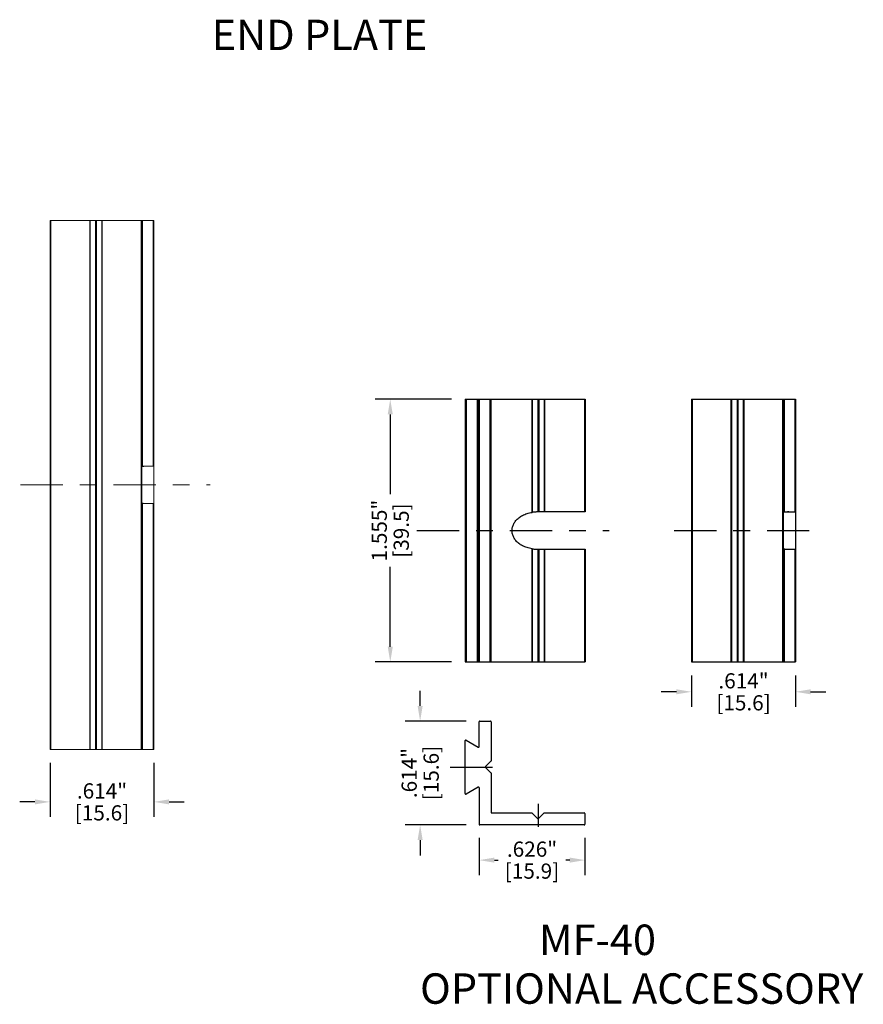
# Model space of a CAD drawing. Units: inches. Extents: x -0.4 to 31.7, y 1.2 to 23.1.
# Drawn here: x 3.9 to 8.9, y 8.2 to 14 of the extents above; entities that cross this region are included whole.
import ezdxf

# ---------------------------------------------------------------- set-up
doc = ezdxf.new("R2010")
doc.units = ezdxf.units.IN
doc.header["$MEASUREMENT"] = 0
doc.header["$PDSIZE"] = -1
doc.linetypes.add('CENTER', pattern=[0.4, 0.25, -0.05, 0.05, -0.05])
for name, color, linetype, lineweight in [('DIM', 3, 'Continuous', 0), ('Parts', 7, 'Continuous', 0), ('Text', 3, 'Continuous', 0)]:
    doc.layers.add(name, color=color, linetype=linetype, lineweight=lineweight)
doc.styles.add('Arial', font='ARIALN.TTF')
doc.dimstyles.get("Standard").update_dxf_attribs({"dimtxt": 0.18, "dimasz": 0.18, "dimexe": 0.18, "dimexo": 0.0625, "dimgap": 0.09, "dimtad": 0, "dimtih": 1, "dimtoh": 1, "dimdec": 4, "dimzin": 0, "dimdsep": 46, "dimtxsty": 'Standard', "dimcen": 0.09, "dimadec": 0, "dimazin": 0, "dimtfac": 1, "dimtdec": 4, "dimtofl": 0, "dimtmove": 0, "dimatfit": 3, "dimfxl": 1, "dimtolj": 1, "dimtzin": 0, "dimarcsym": 0})

# ---------------------------------------------------------------- blocks, each defined once
blk = doc.blocks.new('*D16')
at = {"layer": 'Defpoints', "color": 0, "transparency": 16777216}
for p in [(4.1001, 9.69), (4.7143, 9.69), (4.7143, 9.3793)]:
    blk.add_point(p, dxfattribs=at)
at = {"layer": 'DIM', "color": 0, "lineweight": -2, "transparency": 16777216}
for p, q in [((4.1001, 9.61), (4.1001, 9.2899)), ((4.7143, 9.61), (4.7143, 9.2899)), ((4.0101, 9.3793), (3.9201, 9.3793)), ((4.8043, 9.3793), (4.8943, 9.3793))]:
    blk.add_line(p, q, dxfattribs=at)
at = {"layer": 'DIM', "color": 0, "transparency": 16777216}
for points in [[(4.0101, 9.3943), (4.0101, 9.3643), (4.1001, 9.3793)], [(4.8043, 9.3943), (4.8043, 9.3643), (4.7143, 9.3793)]]:
    blk.add_solid(points, dxfattribs=at)
at = {"layer": 'DIM', "color": 0, "transparency": 16777216, "char_height": 0.09, "attachment_point": 5}
for s, insert in [('\\A1;.614"', (4.4072, 9.4443)), ('\\A1;[15.6]', (4.4072, 9.3143))]:
    blk.add_mtext(s, dxfattribs=dict(at, insert=insert))
blk = doc.blocks.new('*D19')
at = {"layer": 'Defpoints', "color": 0, "transparency": 16777216}
for p in [(6.5561, 11.7623), (6.1129, 10.2072), (6.5561, 10.2072)]:
    blk.add_point(p, dxfattribs=at)
at = {"layer": 'DIM', "color": 0, "lineweight": -2, "transparency": 16777216}
for p, q in [((6.4761, 11.7623), (6.0235, 11.7623)), ((6.1129, 11.6723), (6.1129, 11.1998)), ((6.1129, 10.2972), (6.1129, 10.7698)), ((6.4761, 10.2072), (6.0235, 10.2072))]:
    blk.add_line(p, q, dxfattribs=at)
at = {"layer": 'DIM', "color": 0, "transparency": 16777216}
for points in [[(6.0979, 11.6723), (6.1279, 11.6723), (6.1129, 11.7623)], [(6.0979, 10.2972), (6.1279, 10.2972), (6.1129, 10.2072)]]:
    blk.add_solid(points, dxfattribs=at)
at = {"layer": 'DIM', "color": 0, "transparency": 16777216, "char_height": 0.09, "attachment_point": 5, "rotation": 90}
for s, insert in [('\\A1;1.555"', (6.0479, 10.9848)), ('\\A1;[39.5]', (6.1779, 10.9848))]:
    blk.add_mtext(s, dxfattribs=dict(at, insert=insert))
blk = doc.blocks.new('*D20')
at = {"layer": 'Defpoints', "color": 0, "transparency": 16777216}
for p in [(6.2897, 9.8571), (6.6427, 9.8571), (6.6427, 9.2429)]:
    blk.add_point(p, dxfattribs=at)
at = {"layer": 'DIM', "color": 0, "lineweight": -2, "transparency": 16777216}
for p, q in [((6.2897, 9.9471), (6.2897, 10.0371)), ((6.5627, 9.8571), (6.2003, 9.8571)), ((6.5627, 9.2429), (6.2003, 9.2429)), ((6.2897, 9.1529), (6.2897, 9.0629))]:
    blk.add_line(p, q, dxfattribs=at)
at = {"layer": 'DIM', "color": 0, "transparency": 16777216}
for points in [[(6.2747, 9.9471), (6.3047, 9.9471), (6.2897, 9.8571)], [(6.2747, 9.1529), (6.3047, 9.1529), (6.2897, 9.2429)]]:
    blk.add_solid(points, dxfattribs=at)
at = {"layer": 'DIM', "color": 0, "transparency": 16777216, "char_height": 0.09, "attachment_point": 5, "rotation": 90}
for s, insert in [('\\A1;.614"', (6.2247, 9.55)), ('\\A1;[15.6]', (6.3547, 9.55))]:
    blk.add_mtext(s, dxfattribs=dict(at, insert=insert))
blk = doc.blocks.new('*D21')
at = {"layer": 'Defpoints', "color": 0, "transparency": 16777216}
for p in [(6.6387, 9.2468), (7.2647, 9.2468), (7.2647, 9.0347)]:
    blk.add_point(p, dxfattribs=at)
at = {"layer": 'DIM', "color": 0, "lineweight": -2, "transparency": 16777216}
for p, q in [((6.6387, 9.1668), (6.6387, 8.9453)), ((7.2647, 9.1668), (7.2647, 8.9453)), ((6.7287, 9.0347), (6.7517, 9.0347)), ((7.1747, 9.0347), (7.1517, 9.0347))]:
    blk.add_line(p, q, dxfattribs=at)
at = {"layer": 'DIM', "color": 0, "transparency": 16777216}
for points in [[(6.7287, 9.0497), (6.7287, 9.0197), (6.6387, 9.0347)], [(7.1747, 9.0497), (7.1747, 9.0197), (7.2647, 9.0347)]]:
    blk.add_solid(points, dxfattribs=at)
at = {"layer": 'DIM', "color": 0, "transparency": 16777216, "char_height": 0.09, "attachment_point": 5}
for s, insert in [('\\A1;.626"', (6.9517, 9.0997)), ('\\A1;[15.9]', (6.9517, 8.9697))]:
    blk.add_mtext(s, dxfattribs=dict(at, insert=insert))
blk = doc.blocks.new('*D22')
at = {"layer": 'Defpoints', "color": 0, "transparency": 16777216}
for p in [(7.896, 10.2072), (8.5102, 10.2072), (8.5102, 10.0307)]:
    blk.add_point(p, dxfattribs=at)
at = {"layer": 'DIM', "color": 0, "lineweight": -2, "transparency": 16777216}
for p, q in [((7.896, 10.1272), (7.896, 9.9413)), ((8.5102, 10.1272), (8.5102, 9.9413)), ((7.806, 10.0307), (7.716, 10.0307)), ((8.6002, 10.0307), (8.6902, 10.0307))]:
    blk.add_line(p, q, dxfattribs=at)
at = {"layer": 'DIM', "color": 0, "transparency": 16777216}
for points in [[(7.806, 10.0457), (7.806, 10.0157), (7.896, 10.0307)], [(8.6002, 10.0457), (8.6002, 10.0157), (8.5102, 10.0307)]]:
    blk.add_solid(points, dxfattribs=at)
at = {"layer": 'DIM', "color": 0, "transparency": 16777216, "char_height": 0.09, "attachment_point": 5}
for s, insert in [('\\A1;.614"', (8.2031, 10.0957)), ('\\A1;[15.6]', (8.2031, 9.9657))]:
    blk.add_mtext(s, dxfattribs=dict(at, insert=insert))

msp = doc.modelspace()

# ---------------------------------------------------------------- linework, layer by layer
at = {"color": 7, "linetype": 'Continuous'}
for p, q in [((6.5561, 11.7623), (6.5561, 10.2072)), ((6.5561, 11.7623), (7.2665, 11.7623)), ((6.6348, 11.7623), (6.6348, 10.2072)), ((6.7057, 11.7623), (6.7057, 10.2072)), ((7.2665, 11.7623), (7.2665, 11.095)), ((7.896, 11.7623), (7.896, 10.2072)), ((7.896, 11.7623), (8.5102, 11.7623)), ((8.4393, 10.8773), (8.4393, 11.7623)), ((8.5102, 11.7623), (8.5102, 10.2072)), ((7.2665, 11.095), (6.9889, 11.095)), ((8.4393, 11.095), (8.5102, 11.095)), ((6.9889, 10.8745), (7.2665, 10.8745)), ((7.2665, 10.8745), (7.2665, 10.2072)), ((8.4393, 10.2072), (8.4393, 10.8768)), ((8.4393, 10.8745), (8.5102, 10.8745)), ((6.5561, 10.2072), (7.2665, 10.2072)), ((7.896, 10.2072), (8.5102, 10.2072)), ((6.6387, 9.7075), (6.6387, 9.8531)), ((6.6427, 9.8571), (6.7057, 9.8571)), ((6.6427, 9.8571), (6.7057, 9.8571)), ((6.7096, 9.8531), (6.7096, 9.6225)), ((6.7096, 9.8531), (6.7096, 9.6225)), ((6.5561, 9.4289), (6.5561, 9.742)), ((6.562, 9.7454), (6.6328, 9.7041)), ((6.6769, 9.5882), (6.7084, 9.6197)), ((6.6769, 9.5882), (6.7084, 9.6197)), ((6.7084, 9.5511), (6.6769, 9.5826)), ((6.7084, 9.5511), (6.6769, 9.5826)), ((6.7096, 9.5483), (6.7096, 9.3177)), ((6.7096, 9.5483), (6.7096, 9.3177)), ((6.7096, 9.5483), (6.7096, 9.3177)), ((6.6328, 9.4668), (6.562, 9.4254)), ((6.6387, 9.4633), (6.6387, 9.2468)), ((6.6387, 9.4609), (6.6387, 9.2468)), ((6.6387, 9.4609), (6.6387, 9.2468)), ((6.9872, 9.3672), (6.9872, 9.2313)), ((6.7135, 9.3138), (6.9501, 9.3138)), ((6.7135, 9.3138), (6.9501, 9.3138)), ((6.7135, 9.3138), (6.9501, 9.3138)), ((6.9844, 9.2811), (6.9529, 9.3126)), ((6.9844, 9.2811), (6.9529, 9.3126)), ((6.9844, 9.2811), (6.9529, 9.3126)), ((7.0214, 9.3126), (6.9899, 9.2811)), ((7.0214, 9.3126), (6.9899, 9.2811)), ((7.0214, 9.3126), (6.9899, 9.2811)), ((7.0242, 9.3138), (7.2608, 9.3138)), ((7.0242, 9.3138), (7.2608, 9.3138)), ((7.0242, 9.3138), (7.2608, 9.3138)), ((7.2647, 9.3098), (7.2647, 9.2468)), ((7.2647, 9.3098), (7.2647, 9.2468)), ((7.2647, 9.3098), (7.2647, 9.2468)), ((7.2608, 9.2429), (6.6427, 9.2429)), ((7.2608, 9.2429), (6.6427, 9.2429)), ((7.2608, 9.2429), (6.6427, 9.2429))]:
    msp.add_line(p, q, dxfattribs=at)
at = {"color": 9, "linetype": 'Continuous'}
for p, q in [((6.5618, 11.7623), (6.5618, 10.2072)), ((6.6291, 10.2072), (6.6291, 11.7623)), ((6.6387, 11.7623), (6.6387, 10.2072)), ((6.7017, 11.7623), (6.7017, 10.2072)), ((6.7096, 10.2072), (6.7096, 11.7623)), ((6.9519, 11.0923), (6.9519, 11.7623)), ((6.9546, 11.0928), (6.9546, 11.7623)), ((6.9861, 11.7623), (6.9861, 11.095)), ((6.9917, 11.7623), (6.9917, 11.095)), ((7.0232, 11.7623), (7.0232, 11.095)), ((7.026, 11.7623), (7.026, 11.095)), ((7.2625, 11.7623), (7.2625, 11.095)), ((7.9, 11.7623), (7.9, 10.2072)), ((8.1306, 10.2072), (8.1306, 11.7623)), ((8.1334, 10.2072), (8.1334, 11.7623)), ((8.1649, 11.7623), (8.1649, 10.2072)), ((8.1705, 11.7623), (8.1705, 10.2072)), ((8.202, 11.7623), (8.202, 10.2072)), ((8.2047, 11.7623), (8.2047, 10.2072)), ((8.4354, 10.2072), (8.4354, 11.7623)), ((8.4433, 11.7623), (8.4433, 11.095)), ((8.5063, 11.7623), (8.5063, 11.095)), ((8.4405, 11.0928), (8.4405, 11.095)), ((6.9519, 10.2072), (6.9519, 10.8773)), ((6.9546, 10.2072), (6.9546, 10.8768)), ((6.9861, 10.8746), (6.9861, 10.2072)), ((6.9917, 10.8745), (6.9917, 10.2072)), ((7.0232, 10.8745), (7.0232, 10.2072)), ((7.026, 10.8745), (7.026, 10.2072)), ((7.2625, 10.8745), (7.2625, 10.2072)), ((8.4405, 10.8745), (8.4405, 10.8768)), ((8.4433, 10.8745), (8.4433, 10.2072)), ((8.5063, 10.8745), (8.5063, 10.2072))]:
    msp.add_line(p, q, dxfattribs=at)
at = {"color": 1, "linetype": 'CENTER'}
for p, q in [((6.2705, 10.9848), (7.4072, 10.9848)), ((7.7923, 10.9848), (8.598, 10.9848)), ((6.6387, 9.7099), (6.6387, 9.8531)), ((6.6427, 9.8571), (6.7057, 9.8571)), ((6.7096, 9.8531), (6.7096, 9.6225)), ((6.6769, 9.5882), (6.7084, 9.6197)), ((6.4676, 9.5854), (6.8058, 9.5854)), ((6.7084, 9.5511), (6.6769, 9.5826)), ((6.9872, 9.3672), (6.9872, 9.2313))]:
    msp.add_line(p, q, dxfattribs=at)
for centre, start, end in [((6.6427, 9.8531), 90, 180), ((6.7057, 9.8531), 0, 90), ((6.7057, 9.6225), 315, 0), ((6.6797, 9.5854), 135, 225), ((6.7057, 9.5483), 0, 45)]:
    msp.add_arc(centre, 0.00394, start, end, dxfattribs=at)
at = {"color": 7, "linetype": 'Continuous'}
for centre, start, end in [((6.6427, 9.8531), 90, 180), ((6.6427, 9.8531), 90, 180), ((6.7057, 9.8531), 0, 90), ((6.7057, 9.8531), 0, 90), ((6.56, 9.742), 59.80246, 180), ((6.56, 9.742), 60, 180), ((6.6348, 9.7075), 240, 0), ((6.7057, 9.6225), 315, 0), ((6.7057, 9.6225), 315, 0), ((6.6797, 9.5854), 135, 225), ((6.6797, 9.5854), 135, 225), ((6.7057, 9.5483), 0, 45), ((6.7057, 9.5483), 0, 45), ((6.6348, 9.4633), 0, 120), ((6.56, 9.4289), 180, 300), ((6.7135, 9.3177), 180, 270), ((6.7135, 9.3177), 180, 270), ((6.7135, 9.3177), 180, 270), ((6.9501, 9.3098), 45, 90), ((6.9501, 9.3098), 45, 90), ((6.9501, 9.3098), 45, 90), ((6.9872, 9.2839), 225, 315), ((6.9872, 9.2839), 225, 315), ((6.9872, 9.2839), 225, 315), ((7.0242, 9.3098), 90, 135), ((7.0242, 9.3098), 90, 135), ((7.0242, 9.3098), 90, 135), ((7.2608, 9.3098), 0, 90), ((7.2608, 9.3098), 0, 90), ((7.2608, 9.3098), 0, 90), ((6.6427, 9.2468), 180, 270), ((6.6427, 9.2468), 180, 270), ((7.2608, 9.2468), 270, 0), ((7.2608, 9.2468), 270, 0), ((7.2608, 9.2468), 270, 0)]:
    msp.add_arc(centre, 0.00394, start, end, dxfattribs=at)
for points, knots in [([(6.9519, 10.8773), (6.9419, 10.8792), (6.9225, 10.8829), (6.896, 10.8938), (6.8735, 10.9079), (6.8558, 10.9247), (6.843, 10.9436), (6.8352, 10.9638), (6.8325, 10.9848), (6.8352, 11.0058), (6.843, 11.026), (6.8558, 11.0448), (6.8735, 11.0617), (6.896, 11.0758), (6.9225, 11.0866), (6.9419, 11.0904), (6.9519, 11.0923)], [0, 0, 0, 0, 0.0303822, 0.0591854, 0.085381, 0.1094645, 0.131919, 0.1532389, 0.1739594, 0.1946799, 0.2159998, 0.2384543, 0.2625378, 0.2887335, 0.3175366, 0.3479188, 0.3479188, 0.3479188, 0.3479188]), ([(6.9546, 11.0928), (6.9542, 11.0927), (6.9533, 11.0925), (6.9524, 11.0924), (6.9519, 11.0923)], [0, 0, 0, 0, 0.001294097, 0.002817787, 0.002817787, 0.002817787, 0.002817787]), ([(6.9861, 11.095), (6.9836, 11.095), (6.9783, 11.0949), (6.9704, 11.0945), (6.9624, 11.0939), (6.9572, 11.0931), (6.9546, 11.0928)], [0, 0, 0, 0, 0.00772527, 0.01575802, 0.02380984, 0.031606, 0.031606, 0.031606, 0.031606]), ([(6.9889, 11.095), (6.9884, 11.095), (6.9875, 11.095), (6.9866, 11.095), (6.9861, 11.095)], [0, 0, 0, 0, 0.001504284, 0.002783901, 0.002783901, 0.002783901, 0.002783901]), ([(8.4405, 11.0928), (8.4402, 11.0927), (8.4397, 11.0927), (8.4394, 11.0924), (8.4393, 11.0923)], [0, 0, 0, 0, 0.000877626, 0.001256657, 0.001256657, 0.001256657, 0.001256657]), ([(8.472, 11.095), (8.4694, 11.095), (8.4641, 11.0949), (8.4562, 11.0945), (8.4493, 11.094), (8.4451, 11.0934), (8.4435, 11.0932)], [0, 0, 0, 0, 0.00772527, 0.01575802, 0.02380984, 0.02854434, 0.02854434, 0.02854434, 0.02854434]), ([(6.9519, 10.8773), (6.9524, 10.8772), (6.9533, 10.877), (6.9542, 10.8769), (6.9546, 10.8768)], [0, 0, 0, 0, 0.00152369, 0.002817787, 0.002817787, 0.002817787, 0.002817787]), ([(6.9546, 10.8768), (6.9572, 10.8764), (6.9624, 10.8757), (6.9704, 10.875), (6.9783, 10.8747), (6.9836, 10.8746), (6.9861, 10.8746)], [0, 0, 0, 0, 0.00779622, 0.01584797, 0.02388065, 0.031606, 0.031606, 0.031606, 0.031606]), ([(6.9861, 10.8746), (6.9866, 10.8746), (6.9875, 10.8745), (6.9884, 10.8745), (6.9889, 10.8745)], [0, 0, 0, 0, 0.001274461, 0.002783901, 0.002783901, 0.002783901, 0.002783901]), ([(8.4393, 10.8773), (8.4394, 10.8772), (8.4397, 10.8769), (8.4402, 10.8768), (8.4405, 10.8768)], [0, 0, 0, 0, 0.000379031, 0.001256657, 0.001256657, 0.001256657, 0.001256657]), ([(8.4435, 10.8764), (8.4451, 10.8762), (8.4493, 10.8756), (8.4562, 10.875), (8.4641, 10.8747), (8.4694, 10.8746), (8.472, 10.8746)], [0, 0, 0, 0, 0.00473456, 0.01278631, 0.02081899, 0.02854434, 0.02854434, 0.02854434, 0.02854434])]:
    msp.add_open_spline(points, degree=3, knots=knots, dxfattribs=at)
for points in [[(8.4435, 11.0932), (8.4425, 11.0931), (8.4415, 11.0929), (8.4405, 11.0928)], [(8.4405, 10.8768), (8.4415, 10.8767), (8.4425, 10.8765), (8.4435, 10.8764)]]:
    msp.add_open_spline(points, degree=3, dxfattribs=at)
at = {"layer": 'DIM', "color": 1, "linetype": 'CENTER'}
msp.add_line((3.9255, 11.2549), (5.0473, 11.2549), dxfattribs=at)
at = {"layer": 'Parts', "color": 7, "linetype": 'Continuous'}
for p, q in [((4.1001, 12.8199), (4.1001, 9.69)), ((4.1001, 12.8199), (4.7143, 12.8199)), ((4.6434, 11.1474), (4.6434, 12.8199)), ((4.7143, 12.8199), (4.7143, 9.69)), ((4.6434, 11.3652), (4.7143, 11.3652)), ((4.6434, 9.69), (4.6434, 11.1469)), ((4.6434, 11.1447), (4.7143, 11.1447)), ((4.1001, 9.69), (4.7143, 9.69))]:
    msp.add_line(p, q, dxfattribs=at)
at = {"layer": 'Parts', "color": 9, "linetype": 'Continuous'}
for p, q in [((4.1041, 12.8199), (4.1041, 9.69)), ((4.3347, 9.69), (4.3347, 12.8199)), ((4.3375, 9.69), (4.3375, 12.8199)), ((4.369, 12.8199), (4.369, 9.69)), ((4.3746, 12.8199), (4.3746, 9.69)), ((4.4061, 12.8199), (4.4061, 9.69)), ((4.4088, 12.8199), (4.4088, 9.69)), ((4.6395, 9.69), (4.6395, 12.8199)), ((4.6474, 12.8199), (4.6474, 11.3652)), ((4.7104, 12.8199), (4.7104, 11.3652)), ((4.6446, 11.3629), (4.6446, 11.3652)), ((4.6446, 11.1447), (4.6446, 11.1469)), ((4.6474, 11.1447), (4.6474, 9.69)), ((4.7104, 11.1447), (4.7104, 9.69))]:
    msp.add_line(p, q, dxfattribs=at)
at = {"layer": 'Parts', "color": 7}
for points in [[(4.6437, 11.3627, 0), (4.6437, 11.3627, 0), (4.6437, 11.3627, 0), (4.6437, 11.3627, 0), (4.6437, 11.3627, 0), (4.6437, 11.3627, 0), (4.6437, 11.3627, 0), (4.6437, 11.3627, 0), (4.6437, 11.3626, 0), (4.6437, 11.3626, 0), (4.6437, 11.3626, 0), (4.6437, 11.3626, 0), (4.6437, 11.3626, 0), (4.6437, 11.3626, 0), (4.6437, 11.3626, 0), (4.6437, 11.3626, 0), (4.6437, 11.3626, 0), (4.6437, 11.3626, 0), (4.6437, 11.3626, 0), (4.6437, 11.3626, 0), (4.6437, 11.3626, 0), (4.6437, 11.3626, 0), (4.6437, 11.3626, 0), (4.6437, 11.3626, 0), (4.6437, 11.3626, 0), (4.6437, 11.3626, 0), (4.6437, 11.3626, 0), (4.6437, 11.3626, 0), (4.6437, 11.3626, 0), (4.6437, 11.3626, 0), (4.6437, 11.3626, 0), (4.6437, 11.3626, 0), (4.6437, 11.3626, 0), (4.6437, 11.3626, 0), (4.6437, 11.3626, 0), (4.6437, 11.3626, 0), (4.6437, 11.3626, 0), (4.6437, 11.3626, 0), (4.6437, 11.3626, 0), (4.6436, 11.3626, 0), (4.6436, 11.3626, 0), (4.6436, 11.3626, 0), (4.6436, 11.3626, 0), (4.6436, 11.3626, 0), (4.6436, 11.3626, 0), (4.6436, 11.3626, 0), (4.6436, 11.3626, 0), (4.6436, 11.3626, 0), (4.6436, 11.3626, 0), (4.6436, 11.3626, 0), (4.6436, 11.3626, 0), (4.6436, 11.3626, 0), (4.6436, 11.3626, 0), (4.6436, 11.3626, 0), (4.6436, 11.3626, 0), (4.6436, 11.3626, 0), (4.6436, 11.3626, 0), (4.6436, 11.3626, 0), (4.6436, 11.3626, 0), (4.6436, 11.3626, 0), (4.6436, 11.3626, 0), (4.6436, 11.3626, 0), (4.6436, 11.3626, 0), (4.6436, 11.3626, 0), (4.6436, 11.3626, 0), (4.6436, 11.3626, 0), (4.6436, 11.3626, 0), (4.6436, 11.3626, 0), (4.6436, 11.3626, 0), (4.6436, 11.3626, 0), (4.6436, 11.3626, 0), (4.6436, 11.3626, 0), (4.6435, 11.3626, 0), (4.6435, 11.3625, 0), (4.6435, 11.3625, 0), (4.6435, 11.3625, 0), (4.6435, 11.3625, 0), (4.6435, 11.3625, 0), (4.6435, 11.3625, 0), (4.6435, 11.3625, 0), (4.6435, 11.3625, 0), (4.6435, 11.3625, 0), (4.6435, 11.3625, 0), (4.6435, 11.3625, 0), (4.6435, 11.3625, 0), (4.6435, 11.3625, 0), (4.6435, 11.3625, 0), (4.6435, 11.3625, 0), (4.6435, 11.3625, 0), (4.6435, 11.3625, 0), (4.6435, 11.3625, 0), (4.6435, 11.3625, 0), (4.6435, 11.3625, 0), (4.6435, 11.3625, 0), (4.6435, 11.3625, 0), (4.6435, 11.3625, 0), (4.6435, 11.3625, 0), (4.6435, 11.3625, 0), (4.6435, 11.3625, 0), (4.6435, 11.3625, 0), (4.6435, 11.3625, 0), (4.6435, 11.3625, 0), (4.6435, 11.3625, 0), (4.6435, 11.3625, 0), (4.6435, 11.3625, 0), (4.6435, 11.3625, 0), (4.6435, 11.3625, 0), (4.6435, 11.3625, 0), (4.6435, 11.3625, 0), (4.6435, 11.3625, 0), (4.6435, 11.3625, 0), (4.6435, 11.3625, 0), (4.6435, 11.3625, 0), (4.6435, 11.3625, 0), (4.6435, 11.3625, 0), (4.6435, 11.3625, 0), (4.6435, 11.3625, 0), (4.6435, 11.3625, 0), (4.6435, 11.3625, 0), (4.6435, 11.3625, 0), (4.6435, 11.3625, 0), (4.6435, 11.3625, 0), (4.6434, 11.3625, 0), (4.6434, 11.3625, 0), (4.6434, 11.3625, 0), (4.6434, 11.3625, 0), (4.6434, 11.3625, 0), (4.6434, 11.3625, 0)], [(4.6446, 11.3629, 0), (4.6446, 11.3629, 0), (4.6446, 11.3629, 0), (4.6446, 11.3629, 0), (4.6446, 11.3629, 0), (4.6446, 11.3629, 0), (4.6445, 11.3629, 0), (4.6445, 11.3629, 0), (4.6445, 11.3629, 0), (4.6445, 11.3629, 0), (4.6445, 11.3629, 0), (4.6445, 11.3629, 0), (4.6445, 11.3629, 0), (4.6445, 11.3629, 0), (4.6445, 11.3628, 0), (4.6445, 11.3628, 0), (4.6445, 11.3628, 0), (4.6445, 11.3628, 0), (4.6445, 11.3628, 0), (4.6445, 11.3628, 0), (4.6445, 11.3628, 0), (4.6445, 11.3628, 0), (4.6445, 11.3628, 0), (4.6445, 11.3628, 0), (4.6444, 11.3628, 0), (4.6444, 11.3628, 0), (4.6444, 11.3628, 0), (4.6444, 11.3628, 0), (4.6444, 11.3628, 0), (4.6444, 11.3628, 0), (4.6444, 11.3628, 0), (4.6444, 11.3628, 0), (4.6444, 11.3628, 0), (4.6444, 11.3628, 0), (4.6444, 11.3628, 0), (4.6443, 11.3628, 0), (4.6443, 11.3628, 0), (4.6443, 11.3628, 0), (4.6443, 11.3628, 0), (4.6443, 11.3628, 0), (4.6443, 11.3628, 0), (4.6443, 11.3628, 0), (4.6443, 11.3628, 0), (4.6443, 11.3628, 0), (4.6443, 11.3628, 0), (4.6443, 11.3628, 0), (4.6443, 11.3628, 0), (4.6443, 11.3628, 0), (4.6443, 11.3628, 0), (4.6443, 11.3628, 0), (4.6443, 11.3628, 0), (4.6443, 11.3628, 0), (4.6443, 11.3628, 0), (4.6442, 11.3628, 0), (4.6442, 11.3628, 0), (4.6442, 11.3628, 0), (4.6442, 11.3628, 0), (4.6442, 11.3628, 0), (4.6442, 11.3628, 0), (4.6442, 11.3628, 0), (4.6442, 11.3628, 0), (4.6442, 11.3628, 0), (4.6442, 11.3628, 0), (4.6442, 11.3628, 0), (4.6442, 11.3628, 0), (4.6441, 11.3628, 0), (4.6441, 11.3628, 0), (4.6441, 11.3628, 0), (4.6441, 11.3628, 0), (4.6441, 11.3628, 0), (4.6441, 11.3628, 0), (4.6441, 11.3628, 0), (4.6441, 11.3628, 0), (4.6441, 11.3628, 0), (4.6441, 11.3628, 0), (4.6441, 11.3628, 0), (4.6441, 11.3628, 0), (4.6441, 11.3628, 0), (4.6441, 11.3628, 0), (4.6441, 11.3628, 0), (4.6441, 11.3628, 0), (4.6441, 11.3628, 0), (4.644, 11.3628, 0), (4.644, 11.3628, 0), (4.644, 11.3628, 0), (4.644, 11.3628, 0), (4.644, 11.3628, 0), (4.644, 11.3627, 0), (4.644, 11.3627, 0), (4.644, 11.3627, 0), (4.644, 11.3627, 0), (4.644, 11.3627, 0), (4.644, 11.3627, 0), (4.644, 11.3627, 0), (4.6439, 11.3627, 0), (4.6439, 11.3627, 0), (4.6439, 11.3627, 0), (4.6439, 11.3627, 0), (4.6439, 11.3627, 0), (4.6439, 11.3627, 0), (4.6439, 11.3627, 0), (4.6439, 11.3627, 0), (4.6439, 11.3627, 0), (4.6439, 11.3627, 0), (4.6439, 11.3627, 0), (4.6439, 11.3627, 0), (4.6439, 11.3627, 0), (4.6439, 11.3627, 0), (4.6439, 11.3627, 0), (4.6439, 11.3627, 0), (4.6439, 11.3627, 0), (4.6439, 11.3627, 0), (4.6438, 11.3627, 0), (4.6438, 11.3627, 0), (4.6438, 11.3627, 0), (4.6438, 11.3627, 0), (4.6438, 11.3627, 0), (4.6438, 11.3627, 0), (4.6438, 11.3627, 0), (4.6438, 11.3627, 0), (4.6438, 11.3627, 0), (4.6438, 11.3627, 0), (4.6438, 11.3627, 0), (4.6437, 11.3627, 0), (4.6437, 11.3627, 0), (4.6437, 11.3627, 0), (4.6437, 11.3627, 0), (4.6437, 11.3627, 0)], [(4.6476, 11.3634, 0), (4.6476, 11.3634, 0), (4.6476, 11.3633, 0), (4.6475, 11.3633, 0), (4.6475, 11.3633, 0), (4.6475, 11.3633, 0), (4.6474, 11.3633, 0), (4.6474, 11.3633, 0), (4.6474, 11.3633, 0), (4.6474, 11.3633, 0), (4.6474, 11.3633, 0), (4.6473, 11.3633, 0), (4.6473, 11.3633, 0), (4.6473, 11.3633, 0), (4.6473, 11.3633, 0), (4.6472, 11.3633, 0), (4.6472, 11.3633, 0), (4.6472, 11.3633, 0), (4.6472, 11.3633, 0), (4.6472, 11.3633, 0), (4.6471, 11.3633, 0), (4.6471, 11.3633, 0), (4.6471, 11.3633, 0), (4.6471, 11.3633, 0), (4.6471, 11.3632, 0), (4.647, 11.3632, 0), (4.647, 11.3632, 0), (4.647, 11.3632, 0), (4.6469, 11.3632, 0), (4.6469, 11.3632, 0), (4.6469, 11.3632, 0), (4.6469, 11.3632, 0), (4.6469, 11.3632, 0), (4.6468, 11.3632, 0), (4.6468, 11.3632, 0), (4.6468, 11.3632, 0), (4.6467, 11.3632, 0), (4.6467, 11.3632, 0), (4.6467, 11.3632, 0), (4.6467, 11.3632, 0), (4.6467, 11.3632, 0), (4.6466, 11.3632, 0), (4.6466, 11.3632, 0), (4.6466, 11.3632, 0), (4.6465, 11.3632, 0), (4.6465, 11.3632, 0), (4.6465, 11.3632, 0), (4.6465, 11.3632, 0), (4.6465, 11.3632, 0), (4.6464, 11.3632, 0), (4.6464, 11.3632, 0), (4.6464, 11.3632, 0), (4.6464, 11.3632, 0), (4.6463, 11.3632, 0), (4.6463, 11.3632, 0), (4.6463, 11.3632, 0), (4.6463, 11.3632, 0), (4.6463, 11.3631, 0), (4.6462, 11.3631, 0), (4.6462, 11.3631, 0), (4.6462, 11.3631, 0), (4.6461, 11.3631, 0), (4.6461, 11.3631, 0), (4.6461, 11.3631, 0), (4.6461, 11.3631, 0), (4.6461, 11.3631, 0), (4.646, 11.3631, 0), (4.646, 11.3631, 0), (4.646, 11.3631, 0), (4.6459, 11.3631, 0), (4.6459, 11.3631, 0), (4.6459, 11.3631, 0), (4.6459, 11.3631, 0), (4.6459, 11.3631, 0), (4.6458, 11.3631, 0), (4.6458, 11.3631, 0), (4.6458, 11.3631, 0), (4.6458, 11.3631, 0), (4.6458, 11.3631, 0), (4.6457, 11.363, 0), (4.6457, 11.363, 0), (4.6457, 11.363, 0), (4.6457, 11.363, 0), (4.6456, 11.363, 0), (4.6456, 11.363, 0), (4.6456, 11.363, 0), (4.6456, 11.363, 0), (4.6456, 11.363, 0), (4.6455, 11.363, 0), (4.6455, 11.363, 0), (4.6455, 11.363, 0), (4.6454, 11.363, 0), (4.6454, 11.363, 0), (4.6454, 11.363, 0), (4.6454, 11.363, 0), (4.6454, 11.363, 0), (4.6453, 11.363, 0), (4.6453, 11.363, 0), (4.6453, 11.363, 0), (4.6452, 11.363, 0), (4.6452, 11.363, 0), (4.6452, 11.363, 0), (4.6452, 11.363, 0), (4.6452, 11.363, 0), (4.6451, 11.363, 0), (4.6451, 11.363, 0), (4.6451, 11.363, 0), (4.6451, 11.363, 0), (4.645, 11.363, 0), (4.645, 11.363, 0), (4.645, 11.363, 0), (4.645, 11.3629, 0), (4.6449, 11.3629, 0), (4.6449, 11.3629, 0), (4.6449, 11.3629, 0), (4.6449, 11.3629, 0), (4.6448, 11.3629, 0), (4.6448, 11.3629, 0), (4.6448, 11.3629, 0), (4.6448, 11.3629, 0), (4.6448, 11.3629, 0), (4.6447, 11.3629, 0), (4.6447, 11.3629, 0), (4.6447, 11.3629, 0), (4.6446, 11.3629, 0), (4.6446, 11.3629, 0), (4.6446, 11.3629, 0), (4.6446, 11.3629, 0)], [(4.6546, 11.3642, 0), (4.6546, 11.3641, 0), (4.6545, 11.3641, 0), (4.6545, 11.3641, 0), (4.6544, 11.3641, 0), (4.6544, 11.3641, 0), (4.6543, 11.3641, 0), (4.6543, 11.3641, 0), (4.6542, 11.3641, 0), (4.6541, 11.3641, 0), (4.6541, 11.3641, 0), (4.6541, 11.3641, 0), (4.654, 11.3641, 0), (4.6539, 11.3641, 0), (4.6539, 11.3641, 0), (4.6538, 11.3641, 0), (4.6538, 11.3641, 0), (4.6537, 11.3641, 0), (4.6537, 11.3641, 0), (4.6536, 11.364, 0), (4.6535, 11.364, 0), (4.6535, 11.364, 0), (4.6534, 11.364, 0), (4.6534, 11.364, 0), (4.6533, 11.364, 0), (4.6533, 11.364, 0), (4.6532, 11.364, 0), (4.6532, 11.364, 0), (4.6531, 11.364, 0), (4.653, 11.364, 0), (4.653, 11.364, 0), (4.6529, 11.3639, 0), (4.6529, 11.3639, 0), (4.6528, 11.3639, 0), (4.6528, 11.3639, 0), (4.6527, 11.3639, 0), (4.6526, 11.3639, 0), (4.6526, 11.3639, 0), (4.6525, 11.3639, 0), (4.6525, 11.3639, 0), (4.6524, 11.3639, 0), (4.6524, 11.3639, 0), (4.6523, 11.3639, 0), (4.6522, 11.3639, 0), (4.6522, 11.3639, 0), (4.6522, 11.3639, 0), (4.6521, 11.3639, 0), (4.6521, 11.3639, 0), (4.652, 11.3639, 0), (4.6519, 11.3638, 0), (4.6519, 11.3638, 0), (4.6518, 11.3638, 0), (4.6518, 11.3638, 0), (4.6517, 11.3638, 0), (4.6517, 11.3638, 0), (4.6516, 11.3638, 0), (4.6515, 11.3638, 0), (4.6515, 11.3638, 0), (4.6514, 11.3638, 0), (4.6514, 11.3638, 0), (4.6513, 11.3638, 0), (4.6513, 11.3638, 0), (4.6512, 11.3638, 0), (4.6511, 11.3638, 0), (4.6511, 11.3638, 0), (4.651, 11.3638, 0), (4.651, 11.3638, 0), (4.6509, 11.3638, 0), (4.6509, 11.3637, 0), (4.6508, 11.3637, 0), (4.6508, 11.3637, 0), (4.6507, 11.3637, 0), (4.6507, 11.3637, 0), (4.6506, 11.3637, 0), (4.6506, 11.3637, 0), (4.6505, 11.3637, 0), (4.6504, 11.3637, 0), (4.6504, 11.3637, 0), (4.6503, 11.3637, 0), (4.6503, 11.3637, 0), (4.6502, 11.3636, 0), (4.6502, 11.3636, 0), (4.6501, 11.3636, 0), (4.65, 11.3636, 0), (4.65, 11.3636, 0), (4.6499, 11.3636, 0), (4.6499, 11.3636, 0), (4.6498, 11.3636, 0), (4.6498, 11.3636, 0), (4.6497, 11.3636, 0), (4.6496, 11.3636, 0), (4.6496, 11.3636, 0), (4.6495, 11.3636, 0), (4.6495, 11.3636, 0), (4.6495, 11.3636, 0), (4.6494, 11.3636, 0), (4.6493, 11.3636, 0), (4.6493, 11.3636, 0), (4.6492, 11.3635, 0), (4.6491, 11.3635, 0), (4.6491, 11.3635, 0), (4.6491, 11.3635, 0), (4.649, 11.3635, 0), (4.6489, 11.3635, 0), (4.6489, 11.3635, 0), (4.6488, 11.3635, 0), (4.6488, 11.3635, 0), (4.6487, 11.3635, 0), (4.6487, 11.3635, 0), (4.6486, 11.3635, 0), (4.6485, 11.3634, 0), (4.6485, 11.3634, 0), (4.6484, 11.3634, 0), (4.6484, 11.3634, 0), (4.6483, 11.3634, 0), (4.6483, 11.3634, 0), (4.6482, 11.3634, 0), (4.6482, 11.3634, 0), (4.6481, 11.3634, 0), (4.648, 11.3634, 0), (4.648, 11.3634, 0), (4.6479, 11.3634, 0), (4.6479, 11.3634, 0), (4.6478, 11.3634, 0), (4.6478, 11.3634, 0), (4.6477, 11.3634, 0), (4.6476, 11.3634, 0), (4.6476, 11.3634, 0)], [(4.6434, 11.1474, 0), (4.6434, 11.1474, 0), (4.6434, 11.1474, 0), (4.6434, 11.1474, 0), (4.6434, 11.1474, 0), (4.6435, 11.1474, 0), (4.6435, 11.1474, 0), (4.6435, 11.1474, 0), (4.6435, 11.1474, 0), (4.6435, 11.1474, 0), (4.6435, 11.1473, 0), (4.6435, 11.1473, 0), (4.6435, 11.1473, 0), (4.6435, 11.1473, 0), (4.6435, 11.1473, 0), (4.6435, 11.1473, 0), (4.6435, 11.1473, 0), (4.6435, 11.1473, 0), (4.6435, 11.1473, 0), (4.6435, 11.1473, 0), (4.6435, 11.1473, 0), (4.6435, 11.1473, 0), (4.6435, 11.1473, 0), (4.6435, 11.1473, 0), (4.6435, 11.1473, 0), (4.6435, 11.1473, 0), (4.6435, 11.1473, 0), (4.6435, 11.1473, 0), (4.6435, 11.1473, 0), (4.6435, 11.1473, 0), (4.6435, 11.1473, 0), (4.6435, 11.1473, 0), (4.6435, 11.1473, 0), (4.6435, 11.1473, 0), (4.6435, 11.1473, 0), (4.6435, 11.1473, 0), (4.6435, 11.1473, 0), (4.6435, 11.1473, 0), (4.6435, 11.1473, 0), (4.6435, 11.1473, 0), (4.6435, 11.1473, 0), (4.6435, 11.1473, 0), (4.6435, 11.1473, 0), (4.6436, 11.1473, 0), (4.6436, 11.1473, 0), (4.6436, 11.1473, 0), (4.6436, 11.1473, 0), (4.6436, 11.1473, 0), (4.6436, 11.1473, 0), (4.6436, 11.1473, 0), (4.6436, 11.1473, 0), (4.6436, 11.1473, 0), (4.6436, 11.1473, 0), (4.6436, 11.1472, 0), (4.6436, 11.1472, 0), (4.6436, 11.1472, 0), (4.6436, 11.1472, 0), (4.6436, 11.1472, 0), (4.6436, 11.1472, 0), (4.6436, 11.1472, 0), (4.6436, 11.1472, 0), (4.6436, 11.1472, 0), (4.6436, 11.1472, 0), (4.6436, 11.1472, 0), (4.6436, 11.1472, 0), (4.6436, 11.1472, 0), (4.6437, 11.1472, 0), (4.6437, 11.1472, 0), (4.6437, 11.1472, 0), (4.6437, 11.1472, 0), (4.6437, 11.1472, 0), (4.6437, 11.1472, 0), (4.6437, 11.1472, 0), (4.6437, 11.1472, 0), (4.6437, 11.1472, 0), (4.6437, 11.1472, 0), (4.6437, 11.1472, 0), (4.6437, 11.1472, 0), (4.6437, 11.1472, 0), (4.6437, 11.1472, 0), (4.6437, 11.1472, 0), (4.6437, 11.1472, 0), (4.6437, 11.1472, 0), (4.6437, 11.1472, 0), (4.6437, 11.1472, 0), (4.6437, 11.1472, 0), (4.6437, 11.1472, 0), (4.6437, 11.1472, 0), (4.6437, 11.1471, 0), (4.6437, 11.1471, 0), (4.6437, 11.1471, 0), (4.6437, 11.1471, 0), (4.6437, 11.1471, 0), (4.6437, 11.1471, 0), (4.6437, 11.1471, 0), (4.6437, 11.1471, 0), (4.6437, 11.1471, 0), (4.6437, 11.1471, 0), (4.6437, 11.1471, 0), (4.6437, 11.1471, 0), (4.6438, 11.1471, 0), (4.6438, 11.1471, 0), (4.6438, 11.1471, 0), (4.6438, 11.1471, 0), (4.6438, 11.1471, 0), (4.6438, 11.1471, 0), (4.6438, 11.1471, 0), (4.6438, 11.1471, 0), (4.6438, 11.1471, 0), (4.6438, 11.1471, 0), (4.6438, 11.1471, 0), (4.6438, 11.1471, 0), (4.6438, 11.1471, 0), (4.6438, 11.1471, 0), (4.6438, 11.1471, 0), (4.6438, 11.1471, 0), (4.6438, 11.1471, 0), (4.6438, 11.1471, 0), (4.6438, 11.1471, 0), (4.6438, 11.1471, 0), (4.6439, 11.1471, 0), (4.6439, 11.1471, 0), (4.6439, 11.1471, 0), (4.6439, 11.1471, 0), (4.6439, 11.1471, 0), (4.6439, 11.1471, 0), (4.6439, 11.1471, 0), (4.6439, 11.1471, 0), (4.6439, 11.1471, 0), (4.6439, 11.1471, 0), (4.6439, 11.1471, 0), (4.6439, 11.1471, 0), (4.6439, 11.1471, 0), (4.6439, 11.1471, 0), (4.6439, 11.1471, 0), (4.6439, 11.1471, 0), (4.6439, 11.1471, 0), (4.6439, 11.1471, 0), (4.6439, 11.1471, 0), (4.6439, 11.1471, 0), (4.6439, 11.1471, 0), (4.6439, 11.1471, 0), (4.6439, 11.1471, 0), (4.6439, 11.1471, 0), (4.6439, 11.1471, 0), (4.6439, 11.1471, 0), (4.6439, 11.1471, 0), (4.6439, 11.1471, 0), (4.6439, 11.1471, 0), (4.644, 11.1471, 0), (4.644, 11.1471, 0), (4.644, 11.1471, 0), (4.644, 11.1471, 0), (4.644, 11.1471, 0), (4.644, 11.1471, 0), (4.644, 11.1471, 0), (4.644, 11.1471, 0), (4.644, 11.1471, 0), (4.644, 11.1471, 0), (4.644, 11.1471, 0)], [(4.644, 11.1471, 0), (4.644, 11.1471, 0), (4.644, 11.1471, 0), (4.644, 11.1471, 0), (4.644, 11.1471, 0), (4.644, 11.1471, 0), (4.644, 11.1471, 0), (4.644, 11.1471, 0), (4.6441, 11.1471, 0), (4.6441, 11.1471, 0), (4.6441, 11.1471, 0), (4.6441, 11.1471, 0), (4.6441, 11.1471, 0), (4.6441, 11.1471, 0), (4.6441, 11.1471, 0), (4.6441, 11.1471, 0), (4.6441, 11.1471, 0), (4.6441, 11.1471, 0), (4.6441, 11.1471, 0), (4.6441, 11.1471, 0), (4.6441, 11.1471, 0), (4.6441, 11.1471, 0), (4.6441, 11.1471, 0), (4.6441, 11.1471, 0), (4.6441, 11.1471, 0), (4.6441, 11.1471, 0), (4.6441, 11.1471, 0), (4.6441, 11.1471, 0), (4.6441, 11.1471, 0), (4.6441, 11.1471, 0), (4.6441, 11.1471, 0), (4.6441, 11.147, 0), (4.6441, 11.147, 0), (4.6441, 11.147, 0), (4.6442, 11.147, 0), (4.6442, 11.147, 0), (4.6442, 11.147, 0), (4.6442, 11.147, 0), (4.6442, 11.147, 0), (4.6442, 11.147, 0), (4.6442, 11.147, 0), (4.6442, 11.147, 0), (4.6442, 11.147, 0), (4.6442, 11.147, 0), (4.6442, 11.147, 0), (4.6442, 11.147, 0), (4.6442, 11.147, 0), (4.6442, 11.147, 0), (4.6442, 11.147, 0), (4.6442, 11.147, 0), (4.6442, 11.147, 0), (4.6443, 11.147, 0), (4.6443, 11.147, 0), (4.6443, 11.147, 0), (4.6443, 11.147, 0), (4.6443, 11.147, 0), (4.6443, 11.147, 0), (4.6443, 11.147, 0), (4.6443, 11.147, 0), (4.6443, 11.147, 0), (4.6443, 11.147, 0), (4.6443, 11.147, 0), (4.6443, 11.147, 0), (4.6443, 11.147, 0), (4.6443, 11.147, 0), (4.6443, 11.147, 0), (4.6443, 11.147, 0), (4.6443, 11.147, 0), (4.6443, 11.147, 0), (4.6443, 11.147, 0), (4.6443, 11.147, 0), (4.6443, 11.147, 0), (4.6443, 11.147, 0), (4.6443, 11.147, 0), (4.6443, 11.147, 0), (4.6443, 11.147, 0), (4.6443, 11.147, 0), (4.6444, 11.147, 0), (4.6444, 11.147, 0), (4.6444, 11.147, 0), (4.6444, 11.147, 0), (4.6444, 11.147, 0), (4.6444, 11.147, 0), (4.6444, 11.147, 0), (4.6444, 11.147, 0), (4.6444, 11.147, 0), (4.6444, 11.147, 0), (4.6444, 11.147, 0), (4.6444, 11.147, 0), (4.6444, 11.147, 0), (4.6444, 11.147, 0), (4.6444, 11.147, 0), (4.6444, 11.147, 0), (4.6444, 11.147, 0), (4.6445, 11.147, 0), (4.6445, 11.147, 0), (4.6445, 11.147, 0), (4.6445, 11.147, 0), (4.6445, 11.147, 0), (4.6445, 11.147, 0), (4.6445, 11.147, 0), (4.6445, 11.147, 0), (4.6445, 11.147, 0), (4.6445, 11.147, 0), (4.6445, 11.147, 0), (4.6445, 11.147, 0), (4.6445, 11.147, 0), (4.6445, 11.147, 0), (4.6445, 11.147, 0), (4.6445, 11.147, 0), (4.6445, 11.147, 0), (4.6445, 11.147, 0), (4.6445, 11.147, 0), (4.6445, 11.1469, 0), (4.6445, 11.1469, 0), (4.6445, 11.1469, 0), (4.6445, 11.1469, 0), (4.6445, 11.1469, 0), (4.6445, 11.1469, 0), (4.6446, 11.1469, 0), (4.6446, 11.1469, 0), (4.6446, 11.1469, 0), (4.6446, 11.1469, 0), (4.6446, 11.1469, 0), (4.6446, 11.1469, 0), (4.6446, 11.1469, 0), (4.6446, 11.1469, 0), (4.6446, 11.1469, 0)], [(4.6446, 11.1469, 0), (4.6446, 11.1469, 0), (4.6446, 11.1469, 0), (4.6446, 11.1469, 0), (4.6447, 11.1469, 0), (4.6447, 11.1469, 0), (4.6447, 11.1469, 0), (4.6448, 11.1469, 0), (4.6448, 11.1469, 0), (4.6448, 11.1469, 0), (4.6448, 11.1469, 0), (4.6448, 11.1469, 0), (4.6449, 11.1469, 0), (4.6449, 11.1469, 0), (4.6449, 11.1469, 0), (4.6449, 11.1469, 0), (4.645, 11.1469, 0), (4.645, 11.1469, 0), (4.645, 11.1469, 0), (4.645, 11.1469, 0), (4.6451, 11.1469, 0), (4.6451, 11.1469, 0), (4.6451, 11.1469, 0), (4.6451, 11.1469, 0), (4.6452, 11.1469, 0), (4.6452, 11.1469, 0), (4.6452, 11.1469, 0), (4.6452, 11.1469, 0), (4.6452, 11.1469, 0), (4.6453, 11.1469, 0), (4.6453, 11.1468, 0), (4.6453, 11.1468, 0), (4.6454, 11.1468, 0), (4.6454, 11.1468, 0), (4.6454, 11.1468, 0), (4.6454, 11.1468, 0), (4.6454, 11.1468, 0), (4.6455, 11.1468, 0), (4.6455, 11.1468, 0), (4.6455, 11.1468, 0), (4.6456, 11.1468, 0), (4.6456, 11.1468, 0), (4.6456, 11.1468, 0), (4.6456, 11.1468, 0), (4.6456, 11.1468, 0), (4.6457, 11.1468, 0), (4.6457, 11.1468, 0), (4.6457, 11.1468, 0), (4.6457, 11.1468, 0), (4.6458, 11.1468, 0), (4.6458, 11.1468, 0), (4.6458, 11.1467, 0), (4.6458, 11.1467, 0), (4.6458, 11.1467, 0), (4.6459, 11.1467, 0), (4.6459, 11.1467, 0), (4.6459, 11.1467, 0), (4.6459, 11.1467, 0), (4.6459, 11.1467, 0), (4.646, 11.1467, 0), (4.646, 11.1467, 0), (4.646, 11.1467, 0), (4.6461, 11.1467, 0), (4.6461, 11.1467, 0), (4.6461, 11.1467, 0), (4.6461, 11.1467, 0), (4.6461, 11.1467, 0), (4.6462, 11.1467, 0), (4.6462, 11.1467, 0), (4.6462, 11.1467, 0), (4.6463, 11.1467, 0), (4.6463, 11.1467, 0), (4.6463, 11.1467, 0), (4.6463, 11.1467, 0), (4.6463, 11.1467, 0), (4.6464, 11.1467, 0), (4.6464, 11.1467, 0), (4.6464, 11.1467, 0), (4.6464, 11.1467, 0), (4.6465, 11.1467, 0), (4.6465, 11.1467, 0), (4.6465, 11.1467, 0), (4.6465, 11.1467, 0), (4.6465, 11.1467, 0), (4.6466, 11.1466, 0), (4.6466, 11.1466, 0), (4.6466, 11.1466, 0), (4.6467, 11.1466, 0), (4.6467, 11.1466, 0), (4.6467, 11.1466, 0), (4.6467, 11.1466, 0), (4.6467, 11.1466, 0), (4.6468, 11.1466, 0), (4.6468, 11.1466, 0), (4.6468, 11.1466, 0), (4.6469, 11.1466, 0), (4.6469, 11.1466, 0), (4.6469, 11.1466, 0), (4.6469, 11.1466, 0), (4.6469, 11.1466, 0), (4.647, 11.1466, 0), (4.647, 11.1466, 0), (4.647, 11.1466, 0), (4.6471, 11.1466, 0), (4.6471, 11.1466, 0), (4.6471, 11.1466, 0), (4.6471, 11.1465, 0), (4.6471, 11.1465, 0), (4.6472, 11.1465, 0), (4.6472, 11.1465, 0), (4.6472, 11.1465, 0), (4.6472, 11.1465, 0), (4.6472, 11.1465, 0), (4.6473, 11.1465, 0), (4.6473, 11.1465, 0), (4.6473, 11.1465, 0), (4.6473, 11.1465, 0), (4.6474, 11.1465, 0), (4.6474, 11.1465, 0), (4.6474, 11.1465, 0), (4.6474, 11.1465, 0), (4.6474, 11.1465, 0), (4.6475, 11.1465, 0), (4.6475, 11.1465, 0), (4.6475, 11.1465, 0), (4.6476, 11.1465, 0), (4.6476, 11.1465, 0), (4.6476, 11.1465, 0)], [(4.6476, 11.1465, 0), (4.6476, 11.1465, 0), (4.6477, 11.1465, 0), (4.6478, 11.1465, 0), (4.6478, 11.1465, 0), (4.6479, 11.1465, 0), (4.6479, 11.1465, 0), (4.648, 11.1464, 0), (4.648, 11.1464, 0), (4.6481, 11.1464, 0), (4.6482, 11.1464, 0), (4.6482, 11.1464, 0), (4.6483, 11.1464, 0), (4.6483, 11.1464, 0), (4.6484, 11.1464, 0), (4.6484, 11.1464, 0), (4.6485, 11.1464, 0), (4.6485, 11.1464, 0), (4.6486, 11.1464, 0), (4.6487, 11.1464, 0), (4.6487, 11.1464, 0), (4.6488, 11.1464, 0), (4.6488, 11.1464, 0), (4.6489, 11.1464, 0), (4.6489, 11.1464, 0), (4.649, 11.1463, 0), (4.6491, 11.1463, 0), (4.6491, 11.1463, 0), (4.6491, 11.1463, 0), (4.6492, 11.1463, 0), (4.6493, 11.1463, 0), (4.6493, 11.1463, 0), (4.6494, 11.1463, 0), (4.6495, 11.1463, 0), (4.6495, 11.1463, 0), (4.6495, 11.1463, 0), (4.6496, 11.1463, 0), (4.6496, 11.1462, 0), (4.6497, 11.1462, 0), (4.6498, 11.1462, 0), (4.6498, 11.1462, 0), (4.6499, 11.1462, 0), (4.6499, 11.1462, 0), (4.65, 11.1462, 0), (4.65, 11.1462, 0), (4.6501, 11.1462, 0), (4.6502, 11.1462, 0), (4.6502, 11.1462, 0), (4.6503, 11.1462, 0), (4.6503, 11.1462, 0), (4.6504, 11.1462, 0), (4.6504, 11.1462, 0), (4.6505, 11.1462, 0), (4.6506, 11.1462, 0), (4.6506, 11.1462, 0), (4.6507, 11.1461, 0), (4.6507, 11.1461, 0), (4.6508, 11.1461, 0), (4.6508, 11.1461, 0), (4.6509, 11.1461, 0), (4.6509, 11.1461, 0), (4.651, 11.1461, 0), (4.651, 11.1461, 0), (4.6511, 11.1461, 0), (4.6511, 11.1461, 0), (4.6512, 11.1461, 0), (4.6513, 11.1461, 0), (4.6513, 11.1461, 0), (4.6514, 11.146, 0), (4.6514, 11.146, 0), (4.6515, 11.146, 0), (4.6515, 11.146, 0), (4.6516, 11.146, 0), (4.6517, 11.146, 0), (4.6517, 11.146, 0), (4.6518, 11.146, 0), (4.6518, 11.146, 0), (4.6519, 11.146, 0), (4.6519, 11.146, 0), (4.652, 11.146, 0), (4.6521, 11.146, 0), (4.6521, 11.146, 0), (4.6522, 11.146, 0), (4.6522, 11.146, 0), (4.6522, 11.146, 0), (4.6523, 11.146, 0), (4.6524, 11.1459, 0), (4.6524, 11.1459, 0), (4.6525, 11.1459, 0), (4.6525, 11.1459, 0), (4.6526, 11.1459, 0), (4.6526, 11.1459, 0), (4.6527, 11.1459, 0), (4.6528, 11.1459, 0), (4.6528, 11.1459, 0), (4.6529, 11.1459, 0), (4.6529, 11.1459, 0), (4.653, 11.1459, 0), (4.653, 11.1458, 0), (4.6531, 11.1458, 0), (4.6532, 11.1458, 0), (4.6532, 11.1458, 0), (4.6533, 11.1458, 0), (4.6533, 11.1458, 0), (4.6534, 11.1458, 0), (4.6534, 11.1458, 0), (4.6535, 11.1458, 0), (4.6535, 11.1458, 0), (4.6536, 11.1458, 0), (4.6537, 11.1458, 0), (4.6537, 11.1458, 0), (4.6538, 11.1458, 0), (4.6538, 11.1458, 0), (4.6539, 11.1458, 0), (4.6539, 11.1458, 0), (4.654, 11.1458, 0), (4.6541, 11.1457, 0), (4.6541, 11.1457, 0), (4.6541, 11.1457, 0), (4.6542, 11.1457, 0), (4.6543, 11.1457, 0), (4.6543, 11.1457, 0), (4.6544, 11.1457, 0), (4.6544, 11.1457, 0), (4.6545, 11.1457, 0), (4.6545, 11.1457, 0), (4.6546, 11.1457, 0), (4.6546, 11.1457, 0)]]:
    msp.add_polyline3d(points, dxfattribs=at)

# ---------------------------------------------------------------- texts
at = {"layer": 'Text', "style": 'Arial'}
for s, p in [('END PLATE', (5.0564, 13.8281)), ('MF-40', (6.9925, 8.4732)), ('OPTIONAL ACCESSORY', (6.2891, 8.1846))]:
    msp.add_text(s, height=0.18, dxfattribs=at).set_placement(p)

# ---------------------------------------------------------------- dimensions: what is measured, and where the dimension line sits
at = {"layer": 'DIM'}
for base, p1, p2, picture, middle in [((6.1129, 10.2072), (6.5561, 11.7623), (6.5561, 10.2072), '*D19', (6.1129, 10.9848)), ((6.2897, 9.8571), (6.6427, 9.2429), (6.6427, 9.8571), '*D20', (6.2897, 9.55))]:
    dim = msp.add_linear_dim(base=base, p1=p1, p2=p2, angle=90, dimstyle='Standard', override={"dimtxt": 0.09, "dimasz": 0.09, "dimexe": 0.0894, "dimexo": 0.08, "dimgap": 0.02, "dimtih": 0, "dimtoh": 0, "dimdec": 3, "dimzin": 4, "dimpost": '"\\X', "dimcen": 0, "dimadec": 2, "dimtdec": 3}, dxfattribs=at)
    dim.commit()
    dim.dimension.update_dxf_attribs({"geometry": picture, "text_midpoint": middle})
for base, p1, p2, picture, middle in [((8.5102, 10.0307), (7.896, 10.2072), (8.5102, 10.2072), '*D22', (8.2031, 10.0307)), ((4.7143, 9.3793), (4.1001, 9.69), (4.7143, 9.69), '*D16', (4.4072, 9.3793)), ((7.2647, 9.0347), (6.6387, 9.2468), (7.2647, 9.2468), '*D21', (6.9517, 9.0347))]:
    dim = msp.add_linear_dim(base=base, p1=p1, p2=p2, dimstyle='Standard', override={"dimtxt": 0.09, "dimasz": 0.09, "dimexe": 0.0894, "dimexo": 0.08, "dimgap": 0.02, "dimtih": 0, "dimtoh": 0, "dimdec": 3, "dimzin": 4, "dimpost": '"\\X', "dimcen": 0, "dimadec": 2, "dimtdec": 3}, dxfattribs=at)
    dim.commit()
    dim.dimension.update_dxf_attribs({"geometry": picture, "text_midpoint": middle})

doc.saveas('drawing.dxf')
